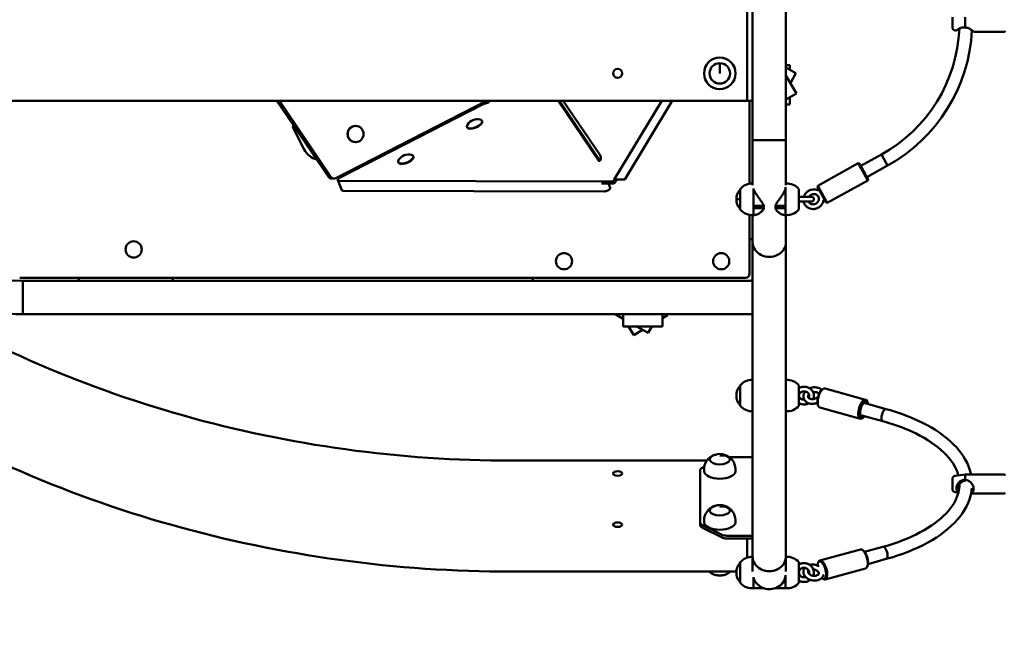
# Model space of a CAD drawing. Units: millimetres. Extents: x 276 to 18076, y 234 to 15034.
# Drawn here: x 5865 to 7118, y 6650 to 7420 of the extents above; entities that cross this region are included whole.
import ezdxf

# ---------------------------------------------------------------- set-up
doc = ezdxf.new("R2010")
doc.units = ezdxf.units.MM
doc.layers.add('Widoczne (ISO)', color=5, linetype='Continuous', lineweight=50)
doc.layers.add('wymiary 100 strefy', color=5, linetype='Continuous')
doc.styles.get("Standard").update_dxf_attribs({"font": 'arial.ttf'})
doc.dimstyles.new('FK_rzuty 100_STREFY', dxfattribs={"dimscale": 100, "dimtxt": 4, "dimasz": 2.5, "dimexe": 1.25, "dimexo": 0.625, "dimgap": 1, "dimtad": 1, "dimlfac": 0.001, "dimrnd": 0.01, "dimzin": 1, "dimdsep": 46, "dimtxsty": 'Standard', "dimblk": 'OBLIQUE', "dimcen": 2.5, "dimadec": 0, "dimazin": 0, "dimtfac": 1, "dimtmove": 0, "dimatfit": 3, "dimfxl": 1, "dimarcsym": 0})

# ---------------------------------------------------------------- blocks, each defined once
blk = doc.blocks.new('_Oblique')
at = {"color": 0, "linetype": 'ByBlock', "lineweight": -2}
blk.add_line((-0.5, -0.5), (0.5, 0.5), dxfattribs=at)
blk = doc.blocks.new('*D7')
at = {"layer": 'Defpoints', "color": 0, "transparency": 16777216}
for p in [(3790.9, 7416.8), (13547.5, 7416.8), (13547.5, 3595.5)]:
    blk.add_point(p, dxfattribs=at)
at = {"layer": 'wymiary 100 strefy', "color": 0, "lineweight": -2, "transparency": 16777216}
for p, q in [((3790.9, 7354.3), (3790.9, 3470.5)), ((13547.5, 7354.3), (13547.5, 3470.5)), ((3790.9, 3595.5), (13547.5, 3595.5))]:
    blk.add_line(p, q, dxfattribs=at)
at = {"layer": 'wymiary 100 strefy', "color": 0, "lineweight": -2, "transparency": 16777216, "xscale": 250, "yscale": 250, "zscale": 250, "rotation": 180}
blk.add_blockref('_Oblique', (3790.9, 3595.5), dxfattribs=at)
at = {"layer": 'wymiary 100 strefy', "color": 0, "lineweight": -2, "transparency": 16777216, "xscale": 250, "yscale": 250, "zscale": 250}
blk.add_blockref('_Oblique', (13547.5, 3595.5), dxfattribs=at)
at = {"layer": 'wymiary 100 strefy', "color": 0, "transparency": 16777216, "insert": (8669.2, 3899.8), "char_height": 400, "attachment_point": 5}
blk.add_mtext('9.76 m', dxfattribs=at)

msp = doc.modelspace()

# ---------------------------------------------------------------- linework, layer by layer
at = {"layer": 'Widoczne (ISO)'}
for p, q in [((6840.42, 7266.809), (6840.42, 7566.809)), ((6791.22, 7319.809), (6791.22, 7513.809)), ((6798.02, 7514.809), (6798.02, 7318.809)), ((7052.22, 7410.34), (7052.22, 7423.277)), ((7068.22, 7410.142), (7068.22, 7423.476)), ((7055.724, 7406.371), (7057.244, 7406.181)), ((7118.22, 7404.809), (7079.22, 7404.809)), ((6756.22, 7364.809), (6756.22, 7351.809)), ((6756.243, 7364.809), (6756.22, 7351.809)), ((6845.404, 7362.192), (6840.42, 7362.192)), ((6853.099, 7351.975), (6840.42, 7359.201)), ((6845.404, 7356.361), (6845.404, 7362.192)), ((6840.42, 7349.168), (6853.682, 7326.279)), ((6846.005, 7339.528), (6853.099, 7351.975)), ((6491.22, 7316.809), (5503.926, 7316.809)), ((6258.331, 7220.359), (6192.669, 7316.809)), ((6195.788, 7316.809), (6261.45, 7220.359)), ((6267.651, 7218.743), (6459.496, 7316.809)), ((6491.22, 7316.809), (6788.22, 7316.809)), ((6601.998, 7241.176), (6550.393, 7316.809)), ((6552.175, 7316.809), (6603.78, 7241.176)), ((6556.949, 7316.809), (6604.01, 7247.836)), ((6621.902, 7216.809), (6682.435, 7316.809)), ((6695.8, 7316.809), (6635.268, 7216.809)), ((6796.02, 7316.809), (6788.22, 7316.809)), ((6794.02, 7211.575), (6794.02, 7316.809)), ((6798.02, 7266.809), (6798.02, 7318.809)), ((6853.66, 7326.266), (6840.42, 7318.595)), ((6845.404, 7312.192), (6845.404, 7321.483)), ((6853.682, 7326.279), (6853.66, 7326.266)), ((6272.991, 7219.537), (6454.279, 7312.206)), ((6449.411, 7311.653), (6450.168, 7310.105)), ((6456.402, 7313.027), (6461.122, 7314.304)), ((6461.122, 7314.304), (6461.122, 7314.304)), ((6840.42, 7312.192), (6845.404, 7312.192)), ((6453.653, 7291.423), (6453.854, 7290.922)), ((6212.405, 7284.43), (6214.116, 7285.305)), ((6212.405, 7284.43), (6214.226, 7280.869)), ((6214.226, 7280.869), (6216.385, 7281.973)), ((6216.046, 7277.307), (6214.226, 7280.869)), ((6292.847, 7285.017), (6292.722, 7285.017)), ((6434.525, 7283.776), (6434.726, 7283.275)), ((6227.418, 7255.06), (6216.046, 7277.307)), ((6840.42, 7266.809), (6798.02, 7266.809)), ((6798.02, 7266.809), (6798.02, 7209.819)), ((6798.02, 7266.809), (6840.42, 7266.809)), ((6840.42, 7209.791), (6840.42, 7266.809)), ((6292.847, 7264.417), (6292.722, 7264.417)), ((6366.165, 7246.702), (6366.365, 7246.201)), ((6935.473, 7234.078), (6961.971, 7248.698)), ((6961.971, 7248.698), (6969.701, 7234.689)), ((6961.971, 7248.698), (6969.701, 7234.689)), ((6347.037, 7239.054), (6347.237, 7238.553)), ((6880.764, 7209.033), (6932.423, 7237.535)), ((6944.5, 7215.646), (6932.423, 7237.535)), ((6933.782, 7237.142), (6932.423, 7237.535)), ((6933.782, 7237.142), (6944.893, 7217.004)), ((6943.202, 7220.069), (6969.701, 7234.689)), ((6265.464, 7218.215), (6262.345, 7218.215)), ((6278.477, 7222.342), (6277.72, 7223.89)), ((6278.386, 7224.23), (6279.143, 7222.682)), ((6621.902, 7216.809), (6624.575, 7216.809)), ((6624.575, 7216.809), (6635.268, 7216.809)), ((6944.893, 7217.004), (6944.5, 7215.646)), ((6270.102, 7216.078), (6275.11, 7203.553)), ((6272.198, 7215.182), (6620.231, 7214.304)), ((6621.232, 7211.799), (6605.499, 7211.839)), ((6614.54, 7211.816), (6616.695, 7206.427)), ((6620.231, 7214.304), (6621.232, 7211.799)), ((6782.22, 7204.809), (6782.22, 7178.809)), ((6799.22, 7205.437), (6799.22, 7204.575)), ((6799.22, 7204.575), (6799.22, 7183.286)), ((6839.92, 7204.575), (6839.92, 7207.233)), ((6839.92, 7183.286), (6839.92, 7204.575)), ((6856.92, 7178.809), (6856.92, 7204.809)), ((6880.372, 7207.675), (6880.764, 7209.033)), ((6891.483, 7187.536), (6880.372, 7207.675)), ((6880.764, 7209.033), (6892.841, 7187.144)), ((6892.841, 7187.144), (6944.5, 7215.646)), ((6277.205, 7202.658), (6609.505, 7201.819)), ((6782.22, 7191.809), (6777.27, 7191.809)), ((6872.92, 7194.809), (6856.92, 7194.809)), ((6812.189, 7183.286), (6799.22, 7183.286)), ((6799.22, 7181.809), (6799.22, 7183.286)), ((6799.22, 7181.809), (6799.22, 7180.331)), ((6799.22, 7180.331), (6812.189, 7180.331)), ((6799.22, 7180.331), (6799.22, 7171.736)), ((6812.189, 7180.331), (6812.189, 7183.286)), ((6839.92, 7183.286), (6826.952, 7183.286)), ((6826.952, 7183.286), (6826.952, 7180.331)), ((6826.952, 7180.331), (6839.92, 7180.331)), ((6839.92, 7181.809), (6839.92, 7183.286)), ((6839.92, 7181.809), (6839.92, 7180.331)), ((6839.92, 7171.736), (6839.92, 7180.331)), ((6856.92, 7188.809), (6872.92, 7188.809)), ((6891.483, 7187.536), (6892.841, 7187.144)), ((6794.02, 7097.009), (6794.02, 7172.042)), ((6798.02, 7171.742), (6798.02, 7136.905)), ((6799.22, 7171.736), (6800.547, 7171.736)), ((6839.92, 7171.736), (6838.594, 7171.736)), ((6840.42, 7136.905), (6840.42, 7171.772)), ((6794.02, 7141.009), (6798.02, 7141.009)), ((6798.02, 6737.323), (6798.02, 7136.905)), ((6840.42, 6737.323), (6840.42, 7136.905)), ((5865.42, 7092.009), (6789.02, 7092.009)), ((6060.42, 7092.009), (6060.42, 7091.009)), ((6518.02, 7091.009), (6518.02, 7092.009)), ((5869.22, 7045.609), (5869.22, 7088.009)), ((5869.22, 7045.609), (5869.22, 7088.009)), ((5943.384, 7088.009), (5869.22, 7088.009)), ((6057.42, 7088.009), (5943.384, 7088.009)), ((6521.02, 7088.009), (6057.42, 7088.009)), ((6795.02, 7088.009), (6521.02, 7088.009)), ((6798.02, 7088.009), (6795.02, 7088.009)), ((6798.02, 7045.609), (5869.22, 7045.609)), ((6623.216, 7045.609), (6633.328, 7039.846)), ((6633.343, 7030.151), (6633.319, 7045.609)), ((6683.343, 7030.227), (6683.319, 7045.609)), ((6683.327, 7040.717), (6689.77, 7044.492)), ((6689.77, 7044.492), (6689.116, 7045.609)), ((6683.343, 7030.202), (6633.343, 7030.126)), ((6633.343, 7030.126), (6633.343, 7030.151)), ((6640.231, 7030.136), (6646.629, 7019.216)), ((6650.338, 7030.152), (6664.942, 7021.829)), ((6664.942, 7021.829), (6669.702, 7030.181)), ((6683.343, 7030.227), (6683.343, 7030.202)), ((6646.629, 7019.216), (6657.92, 7025.83)), ((6782.22, 6955.227), (6782.22, 6929.227)), ((6856.92, 6929.227), (6856.92, 6955.227)), ((6886.506, 6949.757), (6887.431, 6950.423)), ((6890.127, 6951.137), (6941.786, 6936.886)), ((6881.077, 6930.078), (6881.53, 6929.032)), ((6939.431, 6932.867), (6967.963, 6924.996)), ((6944.188, 6933.845), (6943.734, 6934.891)), ((6883.479, 6927.037), (6935.138, 6912.786)), ((6935.176, 6917.444), (6963.709, 6909.573)), ((6938.759, 6914.165), (6937.833, 6913.5)), ((6491.22, 6859.493), (6739.741, 6859.493)), ((6767.479, 6864.008), (6767.477, 6864.007)), ((6768.311, 6864.055), (6796.02, 6864.055)), ((6731.22, 6781.126), (6731.22, 6846.984)), ((6734.149, 6850.519), (6736.483, 6851.686)), ((7055.724, 6840.165), (7068.22, 6841.727)), ((7068.22, 6835.034), (7068.22, 6841.727)), ((7118.22, 6841.727), (7068.22, 6841.727)), ((7052.22, 6823.258), (7052.22, 6836.196)), ((7055.724, 6819.289), (7059.791, 6818.78)), ((7118.22, 6817.727), (7075.974, 6817.727)), ((6767.479, 6799.008), (6767.477, 6799.007)), ((6731.22, 6781.126), (6731.22, 6777.662)), ((6758.291, 6765.519), (6734.149, 6777.59)), ((6734.149, 6774.126), (6758.291, 6762.055)), ((6796.02, 6764.055), (6765.363, 6764.055)), ((6765.363, 6760.591), (6796.02, 6760.591)), ((6791.22, 6759.493), (6791.22, 6760.591)), ((6791.22, 6736.287), (6791.22, 6759.493)), ((6883.479, 6732.417), (6935.138, 6746.667)), ((6938.759, 6745.288), (6937.833, 6745.954)), ((6963.709, 6749.881), (6940.542, 6743.49)), ((6782.22, 6730.227), (6782.22, 6704.227)), ((6798.02, 6737.323), (6798.02, 6718.569)), ((6840.42, 6718.565), (6840.42, 6737.323)), ((6856.92, 6704.227), (6856.92, 6730.227)), ((6881.077, 6729.376), (6881.53, 6730.422)), ((6967.963, 6734.457), (6944.797, 6728.066)), ((6777.308, 6718.388), (6491.22, 6718.388)), ((6890.127, 6708.317), (6941.786, 6722.568)), ((6944.188, 6725.608), (6943.734, 6724.562)), ((6799.22, 6711.364), (6799.22, 6710.195)), ((6799.22, 6710.195), (6799.22, 6697.227)), ((6839.92, 6712.227), (6839.814, 6712.227)), ((6839.92, 6710.195), (6839.92, 6713.913)), ((6839.92, 6697.227), (6839.92, 6710.195)), ((6886.506, 6709.696), (6887.431, 6709.031)), ((6812.189, 6697.227), (6799.22, 6697.227)), ((6839.92, 6697.227), (6826.952, 6697.227))]:
    msp.add_line(p, q, dxfattribs=at)
for centre, radius in [((6756.22, 7351.809), 20.073), ((6626.22, 7351.809), 5.75), ((6756.22, 7351.809), 13), ((6010.42, 7128.009), 10.3), ((6558.02, 7113.009), 10.3), ((6758.02, 7113.009), 10.3)]:
    msp.add_circle(centre, radius, dxfattribs=at)
for centre, radius, start, end in [((6869.22, 7416.809), 192, 298.886614, 357.611676), ((6869.22, 7416.809), 208, 298.886614, 357.211331), ((7056.22, 7410.34), 4, 180, 262.874984), ((7118.22, 7405.809), 1, 270, 0), ((6756.22, 7351.809), 12, 89.899998, 89.999998), ((6756.22, 7351.809), 5.5, 89.899998, 89.999998), ((6788.22, 7319.809), 3, 270, 0), ((6796.02, 7318.809), 2, 270, 0), ((6447.849, 7278.196), 15.262, 76.936823, 146.646461), ((6249.679, 7266.439), 25, 207.074769, 255.553595), ((6360.36, 7233.475), 15.262, 76.936823, 146.646461), ((5869.22, 7216.809), 171.2, 180, 270), ((5869.22, 7216.809), 128.8, 180, 270), ((6795.27, 7191.809), 18, 136.468384, 223.531616), ((6797.514, 7191.809), 20.073, 88.555846, 139.635463), ((6841.626, 7191.809), 20.073, 40.364537, 93.444174), ((6881.054, 7204.367), 1, 248.384639, 28.886614), ((6872.92, 7191.809), 3, 270, 90), ((6797.514, 7191.809), 20.073, 220.364537, 274.875193), ((6841.626, 7191.809), 20.073, 265.124807, 319.635463), ((6889.049, 7189.878), 1, 28.886614, 169.388589), ((5820.42, 7088.009), 120, 1.397597, 1.910213), ((5943.384, 7091.009), 3, 181.397597, 270), ((6057.42, 7091.009), 3, 270, 0), ((6521.02, 7091.009), 3, 180, 270), ((6789.02, 7097.009), 5, 270, 0), ((6795.02, 7091.009), 3, 270, 0), ((6795.27, 6942.227), 18, 136.468384, 223.531616), ((6797.514, 6942.227), 20.073, 88.555846, 139.635463), ((6841.626, 6942.227), 20.073, 40.364537, 93.444174), ((6797.514, 6942.227), 20.073, 220.364537, 271.444154), ((6841.626, 6942.227), 20.073, 266.555826, 319.635463), ((6756.22, 6848.032), 20.073, 118.380338, 185.631662), ((6756.22, 6849.976), 18, 53.002468, 126.997532), ((6756.22, 6848.032), 20.073, 354.368338, 61.619662), ((7118.22, 6840.727), 1, 0, 90), ((7056.22, 6836.196), 4, 97.125016, 180), ((7056.22, 6823.258), 4, 180, 262.874984), ((7118.22, 6818.727), 1, 270, 0), ((6756.22, 6784.976), 18, 53.002468, 126.997532), ((6756.22, 6783.032), 20.073, 118.380338, 185.631662), ((6756.22, 6783.032), 20.073, 354.368338, 61.619662), ((6795.27, 6717.227), 18, 136.468384, 223.531616), ((6797.515, 6717.227), 20.073, 88.555889, 139.635463), ((6841.626, 6717.227), 20.073, 40.364537, 93.444173), ((6756.22, 6733.312), 20.073, 228.032959, 241.619662), ((6756.22, 6733.312), 20.073, 298.380338, 311.967041), ((6756.22, 6731.369), 18, 254.283349, 285.716651), ((6797.515, 6717.227), 20.073, 220.364537, 274.875193), ((6819.22, 6717.227), 21.2, 250.630001, 343.559537), ((6841.626, 6717.227), 20.073, 265.124807, 319.635463)]:
    msp.add_arc(centre, radius, start, end, dxfattribs=at)
for centre, major_axis, ratio, start_param, end_param in [((6460.12, 7316.809), (1.596, 2.54), 0.8568105, 4.15461013, 5.20636336), ((6455.999, 7310.635), (4.55, 1.819), 0.43747865, 1.3101185, 1.77910099), ((6444.089, 7287.599), (9.564, 3.824), 0.43747865, 2.58071993, 6.84405803), ((6292.722, 7274.717), (0, -10.3), 0.9781476, 3.14159265, 6.28318531), ((6444.29, 7287.098), (9.564, 3.824), 0.43747865, 3.14159265, 6.28318531), ((6356.601, 7242.878), (9.564, 3.824), 0.43747865, 2.58071993, 6.84405803), ((6356.801, 7242.377), (9.564, 3.824), 0.43747865, 3.14159265, 6.28318531), ((6603.004, 7244.506), (0, -4), 0.4539905, 5.69608244, 8.83767509), ((6604.786, 7244.506), (0, -4), 0.4539905, 5.69608244, 5.77034673), ((6262.345, 7223.215), (0, -5), 0.9781476, 5.32042622, 6.28318531), ((6265.464, 7223.215), (0, -5), 0.9781476, 5.32042622, 6.74683292), ((6274.745, 7217.934), (-4.643, -1.856), 0.43747865, 4.92069364, 7.10991298), ((6619.229, 7216.809), (1.596, 2.54), 0.8568105, 4.15461013, 5.20636336), ((6619.229, 7216.809), (-3.193, -5.08), 0.8568105, 1.01301748, 2.06477071), ((6612.052, 7204.57), (4.643, 1.856), 0.43747865, 3.96832032, 6.28318531), ((6279.752, 7205.409), (-4.643, -1.856), 0.43747865, 0, 0.82672767), ((6795.27, 7191.809), (-18, 0), 0.00174532, 0, 0.75977002), ((6819.22, 7136.905), (21.2, 0), 0.8660254, 3.14159265, 6.28318531), ((6819.22, 7136.905), (21.2, 0), 0.8660254, 3.14159265, 6.28318531), ((6885.927, 6939.328), (-3.058, -11.086), 0.41835768, 3.62026721, 5.80451075), ((6886.803, 6939.087), (-3.324, -12.05), 0.41835768, 3.14159265, 6.28318531), ((6938.462, 6924.836), (3.324, 12.05), 0.41835768, 5.80451075, 9.90345252), ((6939.338, 6924.594), (-3.058, -11.086), 0.41835768, 2.34012367, 7.08465429), ((6939.338, 6924.594), (2.526, 9.158), 0.41835768, 5.71356399, 9.99439928), ((6938.462, 6924.836), (2.26, 8.194), 0.41835768, 5.93848413, 6.65143992), ((6938.462, 6924.836), (-2.26, -8.194), 0.41835768, 5.91493069, 6.62788649), ((6965.836, 6917.284), (-2.127, -7.712), 0.41835768, 3.14159265, 6.28318531), ((6965.836, 6917.284), (-2.127, -7.712), 0.41835768, 3.14159265, 6.28318531), ((6756.22, 6861.277), (-13, 0), 0.5, 5.09685577, 10.61110749), ((6756.22, 6849.976), (11.784, 13.607), 0.75, 0.05006212, 0.85707195), ((6756.22, 6849.976), (11.811, 13.583), 0.75075461, 0.05156082, 0.85857065), ((6756.22, 6860.758), (-13, 0), 0.5, 5.69732137, 6.24320425), ((6756.22, 6860.758), (-13, 0), 0.5, 3.66519142, 3.72745659), ((6756.22, 6860.758), (-13, 0), 0.5, 3.66344609, 3.66519142), ((6756.22, 6860.758), (13, 0), 0.5, 0.03998105, 0.52185344), ((6796.02, 6863.055), (2, 0), 0.5, 0, 1.57079633), ((6741.22, 6846.984), (-10, 0), 0.5, 5.49778714, 6.28318531), ((6756.22, 6846.555), (-20, 0), 0.5, 0.04926451, 3.09232815), ((6756.22, 6796.277), (-13, 0), 0.5, 5.09685577, 10.61110749), ((6756.22, 6795.758), (-13, 0), 0.5, 5.69732137, 6.24320425), ((6756.22, 6784.976), (11.784, 13.607), 0.75, 0.05006212, 0.85707195), ((6756.22, 6784.976), (11.811, 13.583), 0.75075461, 0.05156082, 0.85857065), ((6756.22, 6795.758), (-13, 0), 0.5, 3.66519142, 3.72745659), ((6756.22, 6795.758), (-13, 0), 0.5, 3.66344609, 3.66519142), ((6756.22, 6795.758), (13, 0), 0.5, 0.03998105, 0.52185344), ((6741.22, 6781.126), (-10, 0), 0.5, 0, 0.78539816), ((6741.22, 6777.662), (-10, 0), 0.5, 0, 0.78539816), ((6756.22, 6781.555), (-20, 0), 0.5, 0.04926451, 3.09232815), ((6765.363, 6769.055), (-10, 0), 0.5, 0.78539816, 1.57079633), ((6765.363, 6765.591), (10, 0), 0.5, 3.92699082, 4.71238898), ((6796.02, 6765.055), (2, 0), 0.5, 4.71238898, 6.28318531), ((6796.02, 6761.591), (2, 0), 0.5, 4.71238898, 6.28318531), ((6938.462, 6734.618), (-3.324, 12.05), 0.41835768, 3.14159265, 6.28318531), ((6939.338, 6734.859), (-3.058, 11.086), 0.41835768, 3.62026721, 5.80451075), ((6965.836, 6742.169), (-2.127, 7.712), 0.41835768, 3.14159265, 6.28318531), ((6965.836, 6742.169), (-2.127, 7.712), 0.41835768, 3.14159265, 6.28318531), ((6819.22, 6737.323), (-21.2, 0), 0.8660254, 0, 3.14159265), ((6819.22, 6737.323), (21.2, 0), 0.8660254, 3.14159265, 6.28318531), ((6885.927, 6720.125), (-3.058, 11.086), 0.41835768, 2.53239989, 7.16537187), ((6886.803, 6720.367), (3.324, -12.05), 0.41835768, 5.80451075, 9.90345252), ((6756.22, 6720.067), (-13, 0), 0.5, 0.74672062, 2.39487204), ((6885.927, 6720.125), (-3.058, 11.086), 0.41835768, 1.62122436, 1.84478078)]:
    msp.add_ellipse(centre, major_axis=major_axis, ratio=ratio, start_param=start_param, end_param=end_param, dxfattribs=at)
for centre, major_axis, ratio in [((6292.847, 7274.717), (0, 10.3), 0.9781476), ((6626.22, 6843.091), (5.75, 0), 0.5), ((6626.22, 6778.091), (5.75, 0), 0.5)]:
    msp.add_ellipse(centre, major_axis=major_axis, ratio=ratio, dxfattribs=at)
for points, knots in [([(7068.22, 7410.142), (7067.297, 7410.284), (7066.346, 7410.305), (7064.7, 7410.12), (7064.006, 7409.967), (7062.469, 7409.493), (7061.67, 7409.134), (7060.684, 7408.612), (7060.405, 7408.453), (7059.717, 7408.038), (7059.314, 7407.77), (7058.596, 7407.262), (7058.282, 7407.023), (7057.769, 7406.619), (7057.57, 7406.456), (7057.308, 7406.236), (7057.244, 7406.181), (7057.244, 7406.181)], [-2.38155751, -2.38155751, -2.38155751, -2.38155751, -2.19448271, -2.19448271, -2.04923516, -2.04923516, -1.84708115, -1.84708115, -1.75874397, -1.75874397, -1.61152658, -1.61152658, -1.46430357, -1.46430357, -1.3170866, -1.3170866, -1.16986317, -1.16986317, -1.16986317, -1.16986317]), ([(7079.22, 7404.809), (7079.22, 7404.809), (7079.149, 7404.874), (7078.781, 7405.206), (7078.381, 7405.563), (7077.365, 7406.396), (7076.769, 7406.858), (7075.219, 7407.931), (7074.083, 7408.632), (7072.064, 7409.465), (7071.337, 7409.705), (7069.848, 7410.029), (7069.092, 7410.119), (7068.343, 7410.127)], [-3.76662891, -3.76662891, -3.76662891, -3.76662891, -3.61055078, -3.61055078, -3.3674699, -3.3674699, -3.14232971, -3.14232971, -2.82670782, -2.82670782, -2.66889688, -2.66889688, -2.51928692, -2.51928692, -2.51928692, -2.51928692]), ([(6799.22, 7204.575), (6799.333, 7204.311), (6799.453, 7204.043), (6800.078, 7202.696), (6800.681, 7201.562), (6802.011, 7199.272), (6802.738, 7198.117), (6804.303, 7195.745), (6805.205, 7194.449), (6807.046, 7191.857), (6807.987, 7190.564), (6809.759, 7188.027), (6810.589, 7186.796), (6811.573, 7184.951), (6811.856, 7184.336), (6812.109, 7183.569), (6812.151, 7183.428), (6812.189, 7183.286)], [4.21040214, 4.21040214, 4.21040214, 4.21040214, 4.3141806, 4.3141806, 4.72425416, 4.72425416, 5.13432772, 5.13432772, 5.59776253, 5.59776253, 6.06119734, 6.06119734, 6.52463215, 6.52463215, 6.75634956, 6.75634956, 6.8081714, 6.8081714, 6.8081714, 6.8081714]), ([(6826.952, 7183.286), (6826.99, 7183.428), (6827.032, 7183.569), (6827.285, 7184.336), (6827.567, 7184.951), (6828.552, 7186.796), (6829.382, 7188.027), (6831.154, 7190.564), (6832.095, 7191.857), (6833.936, 7194.449), (6834.838, 7195.745), (6836.403, 7198.117), (6837.13, 7199.272), (6838.46, 7201.562), (6839.063, 7202.696), (6839.688, 7204.043), (6839.808, 7204.311), (6839.92, 7204.575)], [7.16796252, 7.16796252, 7.16796252, 7.16796252, 7.21978437, 7.21978437, 7.45150177, 7.45150177, 7.91493658, 7.91493658, 8.37837139, 8.37837139, 8.8418062, 8.8418062, 9.25187976, 9.25187976, 9.66195332, 9.66195332, 9.76573178, 9.76573178, 9.76573178, 9.76573178]), ([(6880.686, 7203.438), (6879.437, 7203.933), (6878.105, 7204.225), (6875.385, 7204.391), (6873.998, 7204.257), (6871.309, 7203.572), (6870.01, 7203.017), (6867.636, 7201.539), (6866.562, 7200.616), (6864.758, 7198.495), (6864.026, 7197.298), (6863.341, 7195.624), (6863.198, 7195.219), (6863.077, 7194.809)], [5.37018535, 5.37018535, 5.37018535, 5.37018535, 5.68867334, 5.68867334, 6.01225007, 6.01225007, 6.33921362, 6.33921362, 6.6670531, 6.6670531, 6.99310325, 6.99310325, 7.09438441, 7.09438441, 7.09438441, 7.09438441]), ([(5537.003, 7201.762), (5586.951, 7158.505), (5640.833, 7118.65), (5755.143, 7046.726), (5815.57, 7014.657), (5941.48, 6959.098), (6006.962, 6935.608), (6141.37, 6897.787), (6210.294, 6883.456), (6349.886, 6864.309), (6420.553, 6859.493), (6491.22, 6859.493)], [3.141592654, 3.141592654, 3.141592654, 3.141592654, 3.298672286, 3.298672286, 3.455751919, 3.455751919, 3.612831552, 3.612831552, 3.769911184, 3.769911184, 3.926990817, 3.926990817, 3.926990817, 3.926990817]), ([(6869.099, 7188.809), (6869.166, 7188.662), (6869.24, 7188.518), (6869.668, 7187.76), (6870.13, 7187.207), (6871.232, 7186.295), (6871.866, 7185.933), (6873.227, 7185.444), (6873.949, 7185.308), (6875.404, 7185.269), (6876.136, 7185.358), (6877.544, 7185.748), (6878.22, 7186.044), (6879.457, 7186.812), (6880.018, 7187.283), (6880.974, 7188.354), (6881.369, 7188.954), (6881.96, 7190.231), (6882.152, 7190.909), (6882.317, 7192.284), (6882.282, 7192.981), (6881.98, 7194.332), (6881.705, 7194.984), (6880.933, 7196.161), (6880.433, 7196.685), (6879.272, 7197.525), (6878.615, 7197.848), (6877.225, 7198.255), (6876.497, 7198.349), (6875.041, 7198.308), (6874.314, 7198.18), (6873.177, 7197.801), (6872.749, 7197.613), (6872.342, 7197.389)], [1.50156082, 1.50156082, 1.50156082, 1.50156082, 1.58002795, 1.58002795, 1.9244788, 1.9244788, 2.26062364, 2.26062364, 2.58187742, 2.58187742, 2.89205207, 2.89205207, 3.19659688, 3.19659688, 3.49989175, 3.49989175, 3.80587063, 3.80587063, 4.11906742, 4.11906742, 4.44453152, 4.44453152, 4.78395529, 4.78395529, 5.12802676, 5.12802676, 5.46152711, 5.46152711, 5.78035579, 5.78035579, 6.0891327, 6.0891327, 6.28318531, 6.28318531, 6.28318531, 6.28318531]), ([(6872.342, 7197.389), (6871.706, 7197.038), (6871.12, 7196.595), (6870.227, 7195.695), (6869.886, 7195.264), (6869.601, 7194.809)], [0, 0, 0, 0, 0.303231987, 0.303231987, 0.535757508, 0.535757508, 0.535757508, 0.535757508]), ([(6812.189, 7180.331), (6812.151, 7180.203), (6812.109, 7180.077), (6811.856, 7179.4), (6811.573, 7178.891), (6810.589, 7177.445), (6809.759, 7176.592), (6807.987, 7175.046), (6807.046, 7174.365), (6805.205, 7173.219), (6804.303, 7172.757), (6802.738, 7172.122), (6802.011, 7171.903), (6801.068, 7171.758), (6800.8, 7171.736), (6800.547, 7171.736)], [7.16796252, 7.16796252, 7.16796252, 7.16796252, 7.21978437, 7.21978437, 7.45150177, 7.45150177, 7.91493658, 7.91493658, 8.37837139, 8.37837139, 8.8418062, 8.8418062, 9.25187976, 9.25187976, 9.42347126, 9.42347126, 9.42347126, 9.42347126]), ([(6838.594, 7171.736), (6838.34, 7171.736), (6838.073, 7171.758), (6837.13, 7171.903), (6836.403, 7172.122), (6834.838, 7172.757), (6833.936, 7173.219), (6832.095, 7174.365), (6831.154, 7175.046), (6829.382, 7176.592), (6828.552, 7177.445), (6827.567, 7178.891), (6827.285, 7179.4), (6827.032, 7180.077), (6826.99, 7180.203), (6826.952, 7180.331)], [4.55266266, 4.55266266, 4.55266266, 4.55266266, 4.72425416, 4.72425416, 5.13432772, 5.13432772, 5.59776253, 5.59776253, 6.06119734, 6.06119734, 6.52463215, 6.52463215, 6.75634956, 6.75634956, 6.8081714, 6.8081714, 6.8081714, 6.8081714]), ([(6862.82, 7188.809), (6862.869, 7188.576), (6862.925, 7188.345), (6863.334, 7186.853), (6863.89, 7185.649), (6865.366, 7183.491), (6866.284, 7182.537), (6868.39, 7180.963), (6869.581, 7180.347), (6872.122, 7179.507), (6873.475, 7179.291), (6876.21, 7179.281), (6877.592, 7179.493), (6880.244, 7180.33), (6881.512, 7180.958), (6883.8, 7182.566), (6884.819, 7183.548), (6886.496, 7185.764), (6887.155, 7186.997), (6887.799, 7188.875), (6887.954, 7189.465), (6888.066, 7190.062)], [7.57481214, 7.57481214, 7.57481214, 7.57481214, 7.63145271, 7.63145271, 7.94371449, 7.94371449, 8.25512632, 8.25512632, 8.56948363, 8.56948363, 8.88895544, 8.88895544, 9.21331435, 9.21331435, 9.54063475, 9.54063475, 9.86834566, 9.86834566, 10.1937921, 10.1937921, 10.33777792, 10.33777792, 10.33777792, 10.33777792]), ([(6491.22, 6718.388), (6417.977, 6718.388), (6344.735, 6723.38), (6200.049, 6743.225), (6128.608, 6758.079), (5989.281, 6797.284), (5921.398, 6821.635), (5790.857, 6879.237), (5728.201, 6912.488), (5609.659, 6987.076), (5553.774, 7028.411), (5501.962, 7073.282)], [2.35619449, 2.35619449, 2.35619449, 2.35619449, 2.513274123, 2.513274123, 2.670353756, 2.670353756, 2.827433388, 2.827433388, 2.984513021, 2.984513021, 3.141592654, 3.141592654, 3.141592654, 3.141592654]), ([(6874.888, 6937.751), (6875.306, 6938.618), (6875.605, 6939.539), (6875.971, 6941.638), (6875.97, 6942.826), (6875.565, 6945.134), (6875.162, 6946.252), (6873.996, 6948.337), (6873.224, 6949.296), (6871.378, 6950.975), (6870.294, 6951.684), (6867.92, 6952.774), (6866.624, 6953.146), (6863.959, 6953.509), (6862.587, 6953.495), (6859.914, 6953.073), (6858.612, 6952.666), (6857.244, 6951.994), (6857.081, 6951.909), (6856.92, 6951.822)], [2.74583352, 2.74583352, 2.74583352, 2.74583352, 2.99182002, 2.99182002, 3.29228437, 3.29228437, 3.59276488, 3.59276488, 3.90248003, 3.90248003, 4.22473383, 4.22473383, 4.55648757, 4.55648757, 4.89256958, 4.89256958, 5.22849776, 5.22849776, 5.2745089, 5.2745089, 5.2745089, 5.2745089]), ([(6869.05, 6939.631), (6869.321, 6940.008), (6869.527, 6940.403), (6869.874, 6941.372), (6869.952, 6941.953), (6869.864, 6943.149), (6869.679, 6943.768), (6869.053, 6944.879), (6868.645, 6945.377), (6867.666, 6946.208), (6867.116, 6946.553), (6865.92, 6947.077), (6865.279, 6947.262), (6863.961, 6947.463), (6863.286, 6947.481), (6861.965, 6947.348), (6861.319, 6947.198), (6860.116, 6946.751), (6859.561, 6946.453), (6858.582, 6945.742), (6858.163, 6945.326), (6857.481, 6944.405), (6857.232, 6943.897), (6856.974, 6943), (6856.92, 6942.613), (6856.92, 6942.227)], [2.58502971, 2.58502971, 2.58502971, 2.58502971, 2.84138097, 2.84138097, 3.20531137, 3.20531137, 3.59515856, 3.59515856, 3.93693302, 3.93693302, 4.24408796, 4.24408796, 4.53813087, 4.53813087, 4.82795705, 4.82795705, 5.11747465, 5.11747465, 5.41013342, 5.41013342, 5.7127098, 5.7127098, 6.03980913, 6.03980913, 6.28318531, 6.28318531, 6.28318531, 6.28318531]), ([(6856.92, 6942.227), (6856.92, 6941.605), (6857.06, 6940.982), (6857.604, 6939.839), (6857.983, 6939.316), (6858.916, 6938.434), (6859.446, 6938.064), (6860.613, 6937.488), (6861.242, 6937.275), (6862.462, 6937.036), (6863.044, 6936.987), (6863.624, 6937.002)], [0, 0, 0, 0, 0.39137815, 0.39137815, 0.74193422, 0.74193422, 1.05286924, 1.05286924, 1.34824603, 1.34824603, 1.60027, 1.60027, 1.60027, 1.60027]), ([(6880.418, 6933.049), (6879.625, 6932.708), (6878.8, 6932.428), (6876.589, 6931.866), (6875.175, 6931.692), (6872.388, 6931.722), (6871.014, 6931.923), (6868.459, 6932.711), (6867.273, 6933.288), (6865.278, 6934.768), (6864.449, 6935.646), (6863.263, 6937.57), (6862.872, 6938.59), (6862.51, 6940.673), (6862.526, 6941.731), (6862.927, 6943.84), (6863.333, 6944.887), (6864.186, 6946.363), (6864.524, 6946.852), (6864.898, 6947.315)], [5.40888782, 5.40888782, 5.40888782, 5.40888782, 5.62245937, 5.62245937, 5.96991542, 5.96991542, 6.31635028, 6.31635028, 6.65453951, 6.65453951, 6.96693415, 6.96693415, 7.2487914, 7.2487914, 7.52238409, 7.52238409, 7.81344606, 7.81344606, 7.96725656, 7.96725656, 7.96725656, 7.96725656]), ([(6871.69, 6937.997), (6871.113, 6938.156), (6870.606, 6938.375), (6869.75, 6938.887), (6869.413, 6939.182), (6868.861, 6939.85), (6868.691, 6940.219), (6868.553, 6940.898), (6868.545, 6941.202), (6868.676, 6942.022), (6868.886, 6942.576), (6869.39, 6943.323), (6869.52, 6943.495), (6869.665, 6943.666)], [0, 0, 0, 0, 0.28021933, 0.28021933, 0.57574554, 0.57574554, 0.94543525, 0.94543525, 1.21583424, 1.21583424, 1.59745348, 1.59745348, 1.70988335, 1.70988335, 1.70988335, 1.70988335]), ([(6870.546, 6951.457), (6871.518, 6951.866), (6872.534, 6952.182), (6874.952, 6952.689), (6876.368, 6952.801), (6879.137, 6952.646), (6880.491, 6952.381), (6882.976, 6951.47), (6884.114, 6950.834), (6885.373, 6949.774), (6885.64, 6949.522), (6885.892, 6949.256)], [8.56156584, 8.56156584, 8.56156584, 8.56156584, 8.82186762, 8.82186762, 9.16930593, 9.16930593, 9.51516268, 9.51516268, 9.85041651, 9.85041651, 9.9468299, 9.9468299, 9.9468299, 9.9468299]), ([(6881.434, 6941.114), (6881.152, 6940.73), (6880.791, 6940.342), (6879.885, 6939.572), (6879.325, 6939.195), (6878.087, 6938.551), (6877.409, 6938.284), (6876.004, 6937.894), (6875.278, 6937.771), (6873.861, 6937.681), (6873.171, 6937.714), (6872.241, 6937.861), (6871.958, 6937.923), (6871.69, 6937.997)], [4.77985167, 4.77985167, 4.77985167, 4.77985167, 5.03293266, 5.03293266, 5.31230635, 5.31230635, 5.59217583, 5.59217583, 5.87307805, 5.87307805, 6.15324857, 6.15324857, 6.28318531, 6.28318531, 6.28318531, 6.28318531]), ([(6874.956, 6946.558), (6875.384, 6946.641), (6875.815, 6946.697), (6876.948, 6946.772), (6877.64, 6946.742), (6878.911, 6946.545), (6879.491, 6946.378), (6880.496, 6945.949), (6880.916, 6945.686), (6881.609, 6945.096), (6881.858, 6944.77), (6882.17, 6944.146), (6882.251, 6943.846), (6882.272, 6943.516)], [2.55912906, 2.55912906, 2.55912906, 2.55912906, 2.72729611, 2.72729611, 3.00748826, 3.00748826, 3.28662902, 3.28662902, 3.57148182, 3.57148182, 3.89228101, 3.89228101, 4.1870788, 4.1870788, 4.1870788, 4.1870788]), ([(6856.92, 6932.632), (6856.974, 6932.603), (6857.027, 6932.574), (6858.246, 6931.931), (6859.513, 6931.493), (6862.146, 6930.992), (6863.514, 6930.934), (6866.208, 6931.214), (6867.533, 6931.551), (6869.009, 6932.178), (6869.244, 6932.285), (6869.475, 6932.4)], [1.00867641, 1.00867641, 1.00867641, 1.00867641, 1.02394747, 1.02394747, 1.35436482, 1.35436482, 1.69001944, 1.69001944, 2.02629022, 2.02629022, 2.0909733, 2.0909733, 2.0909733, 2.0909733]), ([(7075.974, 6841.727), (7075.202, 6845.429), (7074.076, 6849.09), (7068.072, 6863.843), (7060.309, 6874.301), (7038.742, 6893.957), (7024.465, 6903.014), (6995.69, 6916.23), (6982.275, 6921.048), (6967.963, 6924.996)], [5.882878791, 5.882878791, 5.882878791, 5.882878791, 5.979763548, 5.979763548, 6.28078602, 6.28078602, 6.606841475, 6.606841475, 6.845648579, 6.845648579, 6.845648579, 6.845648579]), ([(7059.791, 6840.673), (7059.094, 6843.339), (7058.137, 6846.013), (7052.565, 6858.197), (7044.748, 6867.787), (7023.259, 6884.886), (7010.116, 6892.468), (6985.215, 6902.933), (6974.777, 6906.519), (6963.709, 6909.573)], [5.909098139, 5.909098139, 5.909098139, 5.909098139, 6.003825289, 6.003825289, 6.340047849, 6.340047849, 6.650824995, 6.650824995, 6.845648579, 6.845648579, 6.845648579, 6.845648579]), ([(6963.709, 6749.881), (6981.513, 6754.793), (6997.674, 6761.092), (7024.915, 6775.618), (7036.019, 6783.828), (7052.372, 6801.087), (7057.543, 6810.079), (7060.734, 6822.426), (7061.194, 6825.924), (7061.219, 6829.42)], [4.71238898, 4.71238898, 4.71238898, 4.71238898, 5.02577615, 5.02577615, 5.33657509, 5.33657509, 5.65050117, 5.65050117, 5.77537054, 5.77537054, 5.77537054, 5.77537054]), ([(7068.22, 6835.034), (7067.297, 6835.067), (7066.346, 6834.968), (7064.7, 6834.549), (7064.006, 6834.286), (7062.469, 6833.515), (7061.67, 6832.952), (7060.684, 6832.061), (7060.405, 6831.779), (7059.717, 6831.015), (7059.314, 6830.485), (7058.596, 6829.349), (7058.282, 6828.742), (7057.769, 6827.496), (7057.57, 6826.856), (7057.308, 6825.599), (7057.244, 6824.984), (7057.244, 6824.413), (7057.244, 6823.842), (7057.308, 6823.282), (7057.649, 6821.934), (7058.032, 6821.217), (7058.955, 6820.193), (7059.445, 6819.828), (7059.982, 6819.536)], [-0.04183117, -0.04183117, -0.04183117, -0.04183117, 0.14524363, 0.14524363, 0.29049119, 0.29049119, 0.4926452, 0.4926452, 0.58098237, 0.58098237, 0.72819976, 0.72819976, 0.87542277, 0.87542277, 1.02263974, 1.02263974, 1.16986317, 1.16986317, 1.16986317, 1.3170866, 1.3170866, 1.55264409, 1.55264409, 1.73975695, 1.73975695, 1.73975695, 1.73975695]), ([(7060.75, 6823.44), (7060.532, 6823.859), (7060.388, 6824.298), (7060.247, 6825.07), (7060.22, 6825.398), (7060.22, 6825.727), (7060.22, 6826.056), (7060.247, 6826.405), (7060.365, 6827.139), (7060.456, 6827.525), (7060.71, 6828.321), (7060.874, 6828.732), (7061.281, 6829.557), (7061.524, 6829.97), (7061.968, 6830.602), (7062.155, 6830.843), (7062.842, 6831.634), (7063.44, 6832.183), (7064.684, 6832.965), (7065.27, 6833.243), (7066.731, 6833.681), (7067.618, 6833.764), (7068.471, 6833.678)], [-1.52204934, -1.52204934, -1.52204934, -1.52204934, -1.3170866, -1.3170866, -1.16986317, -1.16986317, -1.16986317, -1.02263974, -1.02263974, -0.87542277, -0.87542277, -0.72819976, -0.72819976, -0.58098237, -0.58098237, -0.4926452, -0.4926452, -0.29049119, -0.29049119, -0.14524363, -0.14524363, 0.04833051, 0.04833051, 0.04833051, 0.04833051]), ([(7076.158, 6818.645), (7076.79, 6818.922), (7077.374, 6819.302), (7078.381, 6820.375), (7078.781, 6821.1), (7079.149, 6822.506), (7079.22, 6823.107), (7079.22, 6823.727), (7079.22, 6824.346), (7079.149, 6825.013), (7078.781, 6826.752), (7078.381, 6827.833), (7077.365, 6829.748), (7076.769, 6830.594), (7075.219, 6832.337), (7074.083, 6833.27), (7072.064, 6834.28), (7071.337, 6834.553), (7069.848, 6834.914), (7069.092, 6835.009), (7068.343, 6835.019)], [-1.87583449, -1.87583449, -1.87583449, -1.87583449, -1.65470198, -1.65470198, -1.41162111, -1.41162111, -1.25554297, -1.25554297, -1.25554297, -1.09946484, -1.09946484, -0.85638396, -0.85638396, -0.63124376, -0.63124376, -0.31562188, -0.31562188, -0.15781094, -0.15781094, -0.00820098, -0.00820098, -0.00820098, -0.00820098]), ([(7068.343, 6835.019), (7068.363, 6834.797), (7068.383, 6834.575), (7068.425, 6834.129), (7068.447, 6833.903), (7068.471, 6833.678)], [-0.210386158, -0.210386158, -0.210386158, -0.210386158, -0.105888866, -0.105888866, 0, 0, 0, 0]), ([(6967.963, 6734.457), (6987.529, 6739.854), (7005.41, 6746.88), (7036.164, 6763.715), (7049.014, 6773.538), (7067.892, 6795.17), (7074.064, 6807.006), (7076.583, 6820.977), (7076.81, 6822.633), (7076.966, 6824.292)], [4.71238898, 4.71238898, 4.71238898, 4.71238898, 5.03885761, 5.03885761, 5.36757839, 5.36757839, 5.68911272, 5.68911272, 5.73213197, 5.73213197, 5.73213197, 5.73213197]), ([(6875.178, 6713.143), (6875.417, 6713.781), (6875.601, 6714.44), (6875.958, 6716.36), (6875.982, 6717.649), (6875.613, 6720.167), (6875.219, 6721.394), (6874.054, 6723.674), (6873.281, 6724.724), (6871.428, 6726.547), (6870.346, 6727.316), (6867.98, 6728.495), (6866.694, 6728.9), (6864.048, 6729.303), (6862.688, 6729.298), (6860.037, 6728.872), (6858.745, 6728.452), (6857.339, 6727.733), (6857.128, 6727.618), (6856.92, 6727.496)], [2.79917141, 2.79917141, 2.79917141, 2.79917141, 2.96678009, 2.96678009, 3.28011779, 3.28011779, 3.59327079, 3.59327079, 3.90917203, 3.90917203, 4.22934855, 4.22934855, 4.5534477, 4.5534477, 4.8797734, 4.8797734, 5.2060688, 5.2060688, 5.26473578, 5.26473578, 5.26473578, 5.26473578]), ([(6869.729, 6715.779), (6869.888, 6716.371), (6869.948, 6716.982), (6869.865, 6718.254), (6869.702, 6718.913), (6869.152, 6720.139), (6868.771, 6720.708), (6867.838, 6721.689), (6867.292, 6722.106), (6866.096, 6722.75), (6865.449, 6722.983), (6864.115, 6723.247), (6863.429, 6723.281), (6862.083, 6723.153), (6861.422, 6722.991), (6860.185, 6722.487), (6859.61, 6722.143), (6858.594, 6721.308), (6858.156, 6720.813), (6857.459, 6719.711), (6857.206, 6719.103), (6856.968, 6718.064), (6856.92, 6717.646), (6856.92, 6717.227)], [2.89251053, 2.89251053, 2.89251053, 2.89251053, 3.20345002, 3.20345002, 3.54401092, 3.54401092, 3.87644311, 3.87644311, 4.19635776, 4.19635776, 4.50685248, 4.50685248, 4.81255719, 4.81255719, 5.11759226, 5.11759226, 5.4258799, 5.4258799, 5.7416892, 5.7416892, 6.06888665, 6.06888665, 6.28318531, 6.28318531, 6.28318531, 6.28318531]), ([(6856.92, 6717.227), (6856.92, 6716.561), (6857.04, 6715.894), (6857.509, 6714.638), (6857.854, 6714.048), (6858.727, 6713.013), (6859.247, 6712.566), (6860.405, 6711.855), (6861.038, 6711.588), (6862.356, 6711.253), (6863.04, 6711.182), (6864.324, 6711.237), (6864.927, 6711.342), (6865.5, 6711.522)], [0, 0, 0, 0, 0.34078842, 0.34078842, 0.67534242, 0.67534242, 0.9974267, 0.9974267, 1.30928457, 1.30928457, 1.61553698, 1.61553698, 1.88945335, 1.88945335, 1.88945335, 1.88945335]), ([(6888.05, 6714.159), (6887.794, 6713.186), (6887.351, 6712.266), (6886.142, 6710.582), (6885.359, 6709.833), (6883.488, 6708.532), (6882.376, 6708.011), (6879.929, 6707.259), (6878.582, 6707.052), (6875.823, 6706.986), (6874.409, 6707.133), (6871.662, 6707.766), (6870.328, 6708.252), (6867.866, 6709.531), (6866.737, 6710.323), (6864.827, 6712.161), (6864.036, 6713.201), (6862.954, 6715.392), (6862.627, 6716.529), (6862.477, 6718.723), (6862.604, 6719.772), (6863.217, 6721.638), (6863.662, 6722.467), (6864.223, 6723.203)], [5.37911774, 5.37911774, 5.37911774, 5.37911774, 5.64599445, 5.64599445, 5.93086062, 5.93086062, 6.24961347, 6.24961347, 6.59227637, 6.59227637, 6.94109432, 6.94109432, 7.29023204, 7.29023204, 7.63877736, 7.63877736, 7.97878874, 7.97878874, 8.28840732, 8.28840732, 8.56331993, 8.56331993, 8.80974276, 8.80974276, 8.80974276, 8.80974276]), ([(6879.226, 6713.323), (6878.648, 6713.164), (6878.001, 6713.06), (6876.629, 6712.993), (6875.906, 6713.031), (6874.462, 6713.253), (6873.741, 6713.439), (6872.387, 6713.936), (6871.754, 6714.247), (6870.644, 6714.944), (6870.166, 6715.331), (6869.397, 6716.119), (6869.106, 6716.519), (6868.692, 6717.296), (6868.582, 6717.663), (6868.49, 6718.44), (6868.558, 6718.809), (6868.872, 6719.413), (6869.027, 6719.632), (6869.25, 6719.858), (6869.255, 6719.863), (6869.261, 6719.868)], [0, 0, 0, 0, 0.27606044, 0.27606044, 0.55396605, 0.55396605, 0.83389173, 0.83389173, 1.11317873, 1.11317873, 1.38987121, 1.38987121, 1.66746715, 1.66746715, 1.96824247, 1.96824247, 2.39610826, 2.39610826, 2.62781728, 2.62781728, 2.63335796, 2.63335796, 2.63335796, 2.63335796]), ([(6870.608, 6727.063), (6871.798, 6727.336), (6873.041, 6727.458), (6875.691, 6727.413), (6877.101, 6727.21), (6879.643, 6726.518), (6880.787, 6726.069), (6881.853, 6725.505)], [9.476846416, 9.476846416, 9.476846416, 9.476846416, 9.789492256, 9.789492256, 10.138483949, 10.138483949, 10.442108286, 10.442108286, 10.442108286, 10.442108286]), ([(6875.152, 6721.377), (6875.564, 6721.333), (6875.977, 6721.265), (6877.102, 6721.014), (6877.802, 6720.782), (6879.089, 6720.207), (6879.676, 6719.864), (6880.678, 6719.122), (6881.094, 6718.724), (6881.741, 6717.932), (6881.968, 6717.539), (6882.272, 6716.775), (6882.325, 6716.421), (6882.287, 6715.582), (6882.104, 6715.118), (6881.292, 6714.292), (6880.858, 6713.978), (6879.978, 6713.564), (6879.618, 6713.431), (6879.226, 6713.323)], [3.63093104, 3.63093104, 3.63093104, 3.63093104, 3.78989097, 3.78989097, 4.06992919, 4.06992919, 4.34842291, 4.34842291, 4.6245237, 4.6245237, 4.90571053, 4.90571053, 5.22879965, 5.22879965, 5.76839114, 5.76839114, 6.09610036, 6.09610036, 6.28318531, 6.28318531, 6.28318531, 6.28318531]), ([(6882.084, 6725.695), (6882.084, 6725.695), (6882.08, 6725.688), (6882.049, 6725.651), (6881.999, 6725.608), (6881.876, 6725.553), (6881.811, 6725.545), (6881.777, 6725.546), (6881.776, 6725.546), (6881.775, 6725.546)], [1.7221126867, 1.7221126867, 1.7221126867, 1.7221126867, 1.7384063325, 1.7384063325, 1.7721822288, 1.7721822288, 1.807930677, 1.807930677, 1.8090568798, 1.8090568798, 1.8090568798, 1.8090568798]), ([(6799.22, 6710.195), (6799.333, 6709.875), (6799.453, 6709.559), (6800.078, 6708.02), (6800.681, 6706.87), (6802.011, 6704.784), (6802.738, 6703.848), (6804.303, 6702.112), (6805.205, 6701.278), (6807.046, 6699.831), (6807.987, 6699.219), (6809.759, 6698.228), (6810.589, 6697.85), (6811.573, 6697.451), (6811.856, 6697.346), (6812.109, 6697.255), (6812.151, 6697.24), (6812.189, 6697.227)], [4.21040214, 4.21040214, 4.21040214, 4.21040214, 4.3141806, 4.3141806, 4.72425416, 4.72425416, 5.13432772, 5.13432772, 5.59776253, 5.59776253, 6.06119734, 6.06119734, 6.52463215, 6.52463215, 6.75634956, 6.75634956, 6.8081714, 6.8081714, 6.8081714, 6.8081714]), ([(6826.952, 6697.227), (6826.99, 6697.24), (6827.032, 6697.255), (6827.285, 6697.346), (6827.567, 6697.451), (6828.552, 6697.85), (6829.382, 6698.228), (6831.154, 6699.219), (6832.095, 6699.831), (6833.936, 6701.278), (6834.838, 6702.112), (6836.403, 6703.848), (6837.13, 6704.784), (6838.46, 6706.87), (6839.063, 6708.02), (6839.688, 6709.559), (6839.808, 6709.875), (6839.92, 6710.195)], [7.16796252, 7.16796252, 7.16796252, 7.16796252, 7.21978437, 7.21978437, 7.45150177, 7.45150177, 7.91493658, 7.91493658, 8.37837139, 8.37837139, 8.8418062, 8.8418062, 9.25187976, 9.25187976, 9.66195332, 9.66195332, 9.76573178, 9.76573178, 9.76573178, 9.76573178]), ([(6839.554, 6711.227), (6839.554, 6711.227), (6839.563, 6711.261), (6839.62, 6711.464), (6839.693, 6711.727), (6839.827, 6712.28), (6839.873, 6712.479), (6839.92, 6712.7)], [-2.83679065, -2.83679065, -2.83679065, -2.83679065, -2.724858846, -2.724858846, -2.506050402, -2.506050402, -2.403957837, -2.403957837, -2.403957837, -2.403957837]), ([(6856.92, 6706.957), (6856.958, 6706.935), (6856.995, 6706.914), (6858.184, 6706.234), (6859.442, 6705.758), (6862.057, 6705.207), (6863.414, 6705.135), (6866.085, 6705.41), (6867.4, 6705.756), (6869.599, 6706.725), (6870.516, 6707.275), (6871.348, 6707.931)], [1.01844953, 1.01844953, 1.01844953, 1.01844953, 1.02899706, 1.02899706, 1.3524787, 1.3524787, 1.67855859, 1.67855859, 2.00503471, 2.00503471, 2.26385783, 2.26385783, 2.26385783, 2.26385783]), ([(6888.031, 6714.088), (6888.034, 6714.093), (6888.039, 6714.098), (6888.076, 6714.137), (6888.146, 6714.184), (6888.268, 6714.222), (6888.315, 6714.223), (6888.346, 6714.221), (6888.351, 6714.22), (6888.351, 6714.22)], [0.6149132273, 0.6149132273, 0.6149132273, 0.6149132273, 0.6217103825, 0.6217103825, 0.6594452357, 0.6594452357, 0.6906249719, 0.6906249719, 0.705317063, 0.705317063, 0.705317063, 0.705317063])]:
    msp.add_open_spline(points, degree=3, knots=knots, dxfattribs=at)
for points in [[(7068.343, 7410.127), (7068.302, 7410.132), (7068.261, 7410.137), (7068.22, 7410.142)], [(7068.343, 6835.019), (7068.302, 6835.024), (7068.261, 6835.029), (7068.22, 6835.034)], [(7068.471, 6833.678), (7068.539, 6833.675), (7068.608, 6833.672), (7068.676, 6833.667)]]:
    msp.add_open_spline(points, degree=3, dxfattribs=at)

# ---------------------------------------------------------------- dimensions: what is measured, and where the dimension line sits
at = {"layer": 'wymiary 100 strefy'}
dim = msp.add_linear_dim(base=(13547.525, 3595.543), p1=(3790.915, 7416.809), p2=(13547.525, 7416.809), dimstyle='FK_rzuty 100_STREFY', override={"dimpost": ' m'}, dxfattribs=at)
dim.commit()
dim.dimension.update_dxf_attribs({"geometry": '*D7', "text_midpoint": (8669.22, 3899.772)})

doc.saveas('drawing.dxf')
